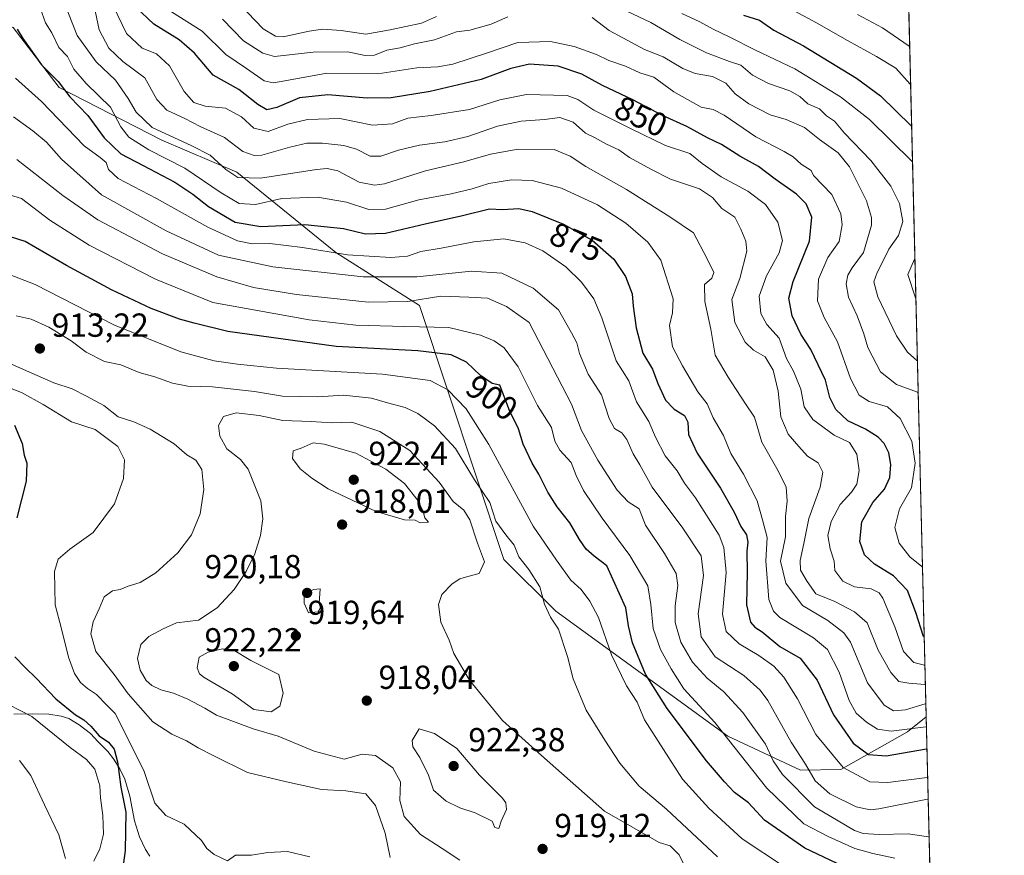
# Model space of a CAD drawing. Units: metres. Extents: x 665384 to 668850, y 4732726 to 4735122.
# Drawn here: x 668555 to 668850, y 4733730 to 4733981 of the extents above; entities that cross this region are included whole.
import ezdxf
from ezdxf.enums import TextEntityAlignment as Align

# ---------------------------------------------------------------- set-up
doc = ezdxf.new("R2010")
doc.units = ezdxf.units.M
doc.header["$MEASUREMENT"] = 0
for name, color, linetype, lineweight in [('Arbolado forestal CxS', 92, 'Continuous', 0), ('Comarca CxS', 21, 'Continuous', 0), ('Comunidad Autónoma CxS', 142, 'Continuous', 0), ('Curva de nivel maestra', 30, 'Continuous', 30), ('Curva de nivel normal', 30, 'Continuous', 0), ('Espacio natural protegido', 121, 'Continuous', 13), ('Espacio natural protegido CxS', 121, 'Continuous', 0), ('Municipio CxS', 4, 'Continuous', 0), ('Provincia CxS', 1, 'Continuous', 0), ('Punto de cota en terreno', 7, 'Continuous', 0), ('Rótulo de curva de nivel directora', 7, 'Continuous', 0), ('Rótulo de punto de cota en terreno', 7, 'Continuous', 0)]:
    doc.layers.add(name, color=color, linetype=linetype, lineweight=lineweight)
doc.styles.add('Style-Arial', font='txt')

# ---------------------------------------------------------------- blocks, each defined once
blk = doc.blocks.new('*U7')
at = {"layer": 'Arbolado forestal CxS', "color": 92, "linetype": 'Continuous', "lineweight": 0}
blk.add_polyline3d([(668819.4175000006, 4734075.1724, 760.8120000000055), (668826.8586999997, 4733771.732899999, 866.0118999999978), (668821.3151000004, 4733767.2667, 868.2770000000019), (668801.2493000004, 4733755.997300001, 879.8147999999929), (668789.1873000005, 4733755.714500001, 886.6621000000014), (668767.3509000001, 4733766.002900001, 894.5075000000071), (668715.6628999999, 4733803.544700001, 908.9615999999952), (668700.0573000005, 4733819.060699999, 912.0032999999967), (668674.7855000002, 4733895.335300001, 890.327900000004), (668649.6419000003, 4733911.263699999, 879.210699999996), (668619.8635, 4733935.3419, 864.2354999999952), (668597.4080999997, 4733944.9803, 866.5801999999967), (668566.5506999996, 4733960.775900001, 875.6138999999966), (668552.7909000004, 4733978.8759, 875.0743999999978), (668531.0142999999, 4733986.624299999, 869.188599999994)], dxfattribs=at)
blk = doc.blocks.new('5PATER')
at = {"layer": 'Punto de cota en terreno', "linetype": 'Continuous', "lineweight": 0}
h = blk.add_hatch(color=51, dxfattribs=at)
edge = h.paths.add_edge_path()
edge.add_ellipse((0, 0), major_axis=(-0.1095731443231308, -0.1110710700762829), ratio=0.9994222409660322, start_angle=0, end_angle=360)

msp = doc.modelspace()

# ---------------------------------------------------------------- linework, layer by layer
at = {"layer": 'Arbolado forestal CxS', "color": 92, "linetype": 'Continuous', "lineweight": 0, "extrusion": (-0.008481357792511747, 0.3458528305617143, 0.9382504389353866), "elevation": 1632328.329177333, "flags": 128}
msp.add_lwpolyline([(-784677.3550499466, -4424756.142076212), (-784677.3550499466, -4424444.666778915)], dxfattribs=at)
at = {"layer": 'Arbolado forestal CxS', "color": 92, "linetype": 'Continuous', "lineweight": 0, "extrusion": (-0.01254314530167655, 0.5114950941766452, 0.8591946450829208), "elevation": 2413655.898595996, "flags": 128}
msp.add_lwpolyline([(-784674.9413404611, -4051478.171575966), (-784674.941340461, -4051342.921984639)], dxfattribs=at)
at = {"layer": 'Arbolado forestal CxS', "color": 92, "linetype": 'Continuous', "lineweight": 0}
for points in [[(668826.8586999997, 4733771.732899999, 866.0118999999978), (668821.3151000004, 4733767.2667, 868.2770000000019), (668801.2493000004, 4733755.997300001, 879.8147999999929), (668789.1873000005, 4733755.714500001, 886.6621000000014), (668767.3509000001, 4733766.002900001, 894.5075000000071), (668715.6628999999, 4733803.544700001, 908.9615999999952), (668700.0573000005, 4733819.060699999, 912.0032999999967), (668674.7855000002, 4733895.335300001, 890.327900000004), (668649.6419000003, 4733911.263699999, 879.210699999996), (668619.8635, 4733935.3419, 864.2354999999952), (668597.4080999997, 4733944.9803, 866.5801999999967), (668566.5506999996, 4733960.775900001, 875.6138999999966), (668552.7909000004, 4733978.8759, 875.0743999999978), (668531.0142999999, 4733986.624299999, 869.188599999994), (668509.9007000001, 4733993.117699999, 860.5142999999954), (668485.1851000005, 4733990.634500001, 853.1576999999961), (668467.2751000002, 4733968.6163, 850.1288999999962), (668452.9373000005, 4733956.845699999, 840.9170000000014), (668426.7594999997, 4733935.269900001, 829.5501999999979), (668409.5425000006, 4733910.726500001, 832.6190999999964), (668405.3783, 4733898.558900001, 835.9616999999998), (668400.7062999997, 4733891.713099999, 835.2565999999933), (668394.8655000003, 4733886.2433, 832.4893000000012)], [(668531.0142999999, 4733986.624299999, 869.188599999994), (668552.7909000004, 4733978.8759, 875.0743999999978), (668566.5506999996, 4733960.775900001, 875.6138999999966), (668597.4080999997, 4733944.9803, 866.5801999999967), (668619.8635, 4733935.3419, 864.2354999999952), (668649.6419000003, 4733911.263699999, 879.210699999996), (668674.7855000002, 4733895.335300001, 890.327900000004), (668700.0573000005, 4733819.060699999, 912.0032999999967), (668715.6628999999, 4733803.544700001, 908.9615999999952), (668767.3509000001, 4733766.002900001, 894.5075000000071), (668789.1873000005, 4733755.714500001, 886.6621000000014), (668801.2493000004, 4733755.997300001, 879.8147999999929), (668821.3151000004, 4733767.2667, 868.2770000000019), (668826.8586999997, 4733771.732899999, 866.0118999999978), (668829.7076000003, 4733655.562000001, 935.2121999999945)]]:
    msp.add_polyline3d(points, dxfattribs=at)
at = {"layer": 'Comarca CxS', "color": 21, "linetype": 'Continuous', "lineweight": 0, "flags": 128}
msp.add_lwpolyline([(668849.0755868028, 4732808.876312815), (665439.2400012519, 4732726.399982663), (665415.6977999993, 4733706.442799999), (665415.3806999995, 4733719.639699999), (665410.4841999991, 4733923.477000001), (665410.0536999993, 4733941.399800001), (665409.9115000013, 4733947.321299999), (665403.6140000006, 4734209.4782), (665383.670001253, 4735039.729982638), (665904.5095000003, 4735052.333799998), (665996.7184548528, 4735054.565137318), (668793.740001278, 4735122.249982641), (668830.9687999998, 4733604.129699999), (668850.334992039, 4732814.415293081)], close=True, dxfattribs=at)
at = {"layer": 'Comunidad Autónoma CxS', "color": 142, "linetype": 'Continuous', "lineweight": 0, "flags": 128}
msp.add_lwpolyline([(668849.0755868028, 4732808.876312815), (665439.2400012519, 4732726.399982663), (665415.6977999993, 4733706.442799999), (665415.3806999995, 4733719.639699999), (665410.4841999991, 4733923.477000001), (665410.0536999993, 4733941.399800001), (665409.9115000013, 4733947.321299999), (665403.6140000006, 4734209.4782), (665383.670001253, 4735039.729982638), (665904.5095000003, 4735052.333799998), (665996.7184548528, 4735054.565137318), (668793.740001278, 4735122.249982641), (668830.9687999998, 4733604.129699999), (668850.334992039, 4732814.415293081)], close=True, dxfattribs=at)
at = {"layer": 'Curva de nivel maestra', "color": 30, "linetype": 'Continuous', "lineweight": 30, "flags": 128}
for points, elevation in [([(668826.2697000002, 4733795.752900001), (668826.1200000001, 4733795.860099999), (668823.7699999996, 4733803.1501), (668821.25, 4733809.720100001), (668817.0999999996, 4733814.1501), (668811.3700000001, 4733817.6501), (668808.4000000004, 4733820.440099999), (668806.9800000006, 4733824.420100001), (668807.5199999996, 4733830.3301), (668810.8700000001, 4733836.110099999), (668814.3700000001, 4733840.140100001), (668816.0099999999, 4733843.670100001), (668816.2599999999, 4733847.5701), (668815.6200000001, 4733851.030099999), (668814.2800000003, 4733853.9001), (668812.4800000006, 4733855.780099999), (668808.6600000003, 4733858.220100001), (668803.3300000001, 4733860.640100001), (668799.7000000002, 4733864.050100001), (668797.9600000001, 4733867.700099999), (668796.6200000001, 4733872.9301), (668792.2599999999, 4733882.140100001), (668789.2300000006, 4733886.700099999), (668786.5999999996, 4733892.2401), (668785.6399999997, 4733897.530099999), (668786.9299999997, 4733902.5601), (668791.7999999998, 4733914.630100001), (668792.5899999999, 4733921.9001), (668790.8799999999, 4733925.840100001), (668787.9100000003, 4733928.7401), (668781.5599999997, 4733933.2501), (668776.5599999997, 4733937.110099999), (668770.9000000004, 4733940.200099999), (668765.4400000004, 4733943.690099999), (668761.2599999999, 4733945.7501), (668754.9900000002, 4733949.0801), (668747.9100000003, 4733952.280099999), (668738.8200000003, 4733957.1501), (668729.7000000002, 4733961.4001), (668723.4400000004, 4733964.850099999), (668716.3399999999, 4733967.2501), (668707.7800000003, 4733967.780099999), (668702.2000000002, 4733966.540100001), (668693.2300000006, 4733963.220100001), (668677.9000000004, 4733959.620100001), (668666.2300000006, 4733957.6801), (668659.0499999998, 4733957.5701), (668647.1799999997, 4733958.640100001), (668638.7199999997, 4733957.6801), (668631.8899999997, 4733954.800100001), (668628.9000000004, 4733954.090100001), (668626.2300000006, 4733955.670100001), (668620.4600000001, 4733960.200099999), (668612.8200000003, 4733964.530099999), (668607.2100000001, 4733971.1601), (668602.54, 4733975.1601), (668595.0199999996, 4733979.800100001), (668589.5199999996, 4733985.090100001)], 850), ([(668772.0199999996, 4733982.550100001), (668776.8099999997, 4733981.0601), (668781.1200000001, 4733978.0001), (668790.0499999998, 4733973.360099999), (668805.9800000006, 4733963.6601), (668813.1399999997, 4733958.290100001), (668822.3700000001, 4733949.270099999), (668822.5092000002, 4733949.098400001)], 825.0000000000001), ([(668553.9000000004, 4733978.3201), (668555.6399999997, 4733975.5801), (668561.2599999999, 4733967.600099999), (668566.2400000002, 4733962.620100001), (668569.7599999999, 4733958.040100001), (668575.1299999999, 4733952.4101), (668580.0599999997, 4733945.720100001), (668585.0599999997, 4733940.880100001), (668591.7599999999, 4733937.4301), (668601.29, 4733932.360099999), (668606.7300000006, 4733928.790100001), (668611.3700000001, 4733925.110099999), (668619.4199999999, 4733920.390100001), (668627.0599999997, 4733919.020099999), (668640.3499999996, 4733919.700099999), (668651.9100000003, 4733918.470100001), (668658.5700000003, 4733916.9101), (668664.5599999997, 4733917.0801), (668676.4000000004, 4733919.880100001), (668687.6500000004, 4733922.350099999), (668695.7599999999, 4733924.420100001), (668699.6399999997, 4733924.170100001), (668704.5300000003, 4733924.460100001), (668708.5700000003, 4733923.620100001), (668717.9500000002, 4733919.800100001), (668726.6299999999, 4733915.0101), (668733.0700000003, 4733909.2401), (668736.6299999999, 4733904.0101), (668738.5599999997, 4733898.880100001), (668738.8799999999, 4733895.1801), (668739.7699999996, 4733888.630100001), (668741.8200000003, 4733880.9801), (668744.7199999997, 4733876.200099999), (668746.2800000003, 4733871.870100001), (668748.6399999997, 4733866.870100001), (668751.2199999997, 4733864.220100001), (668754.3200000003, 4733862.3101), (668755.3099999997, 4733860.280099999), (668755.54, 4733856.550100001), (668758.1399999997, 4733850.960100001), (668765.0999999996, 4733840.440099999), (668769.2699999996, 4733833.2401), (668771.2599999999, 4733828.9001), (668772.9199999999, 4733826.460100001), (668773.3700000001, 4733824.2401), (668773.0499999998, 4733821.5001), (668773.1500000004, 4733815.190099999), (668772.9600000001, 4733805.4301), (668774.1399999997, 4733800.170100001), (668775.3899999997, 4733798.700099999), (668777.6600000003, 4733797.3201), (668782.9699999997, 4733792.9301), (668789.0800000001, 4733789.440099999), (668794.1799999997, 4733782.7501), (668799.04, 4733772.360099999), (668805, 4733763.8301), (668809.5899999999, 4733760.460100001), (668814.8799999999, 4733760.0601), (668826.9400000004, 4733762.1501), (668827.0948000001, 4733762.1041)], 875), ([(668803.9699999997, 4733725.9301), (668790.4699999997, 4733732.290100001), (668778.2999999998, 4733740.780099999), (668773.4900000002, 4733745.920100001), (668769.3399999999, 4733749.0601), (668766.3600000005, 4733752.2501), (668760.9000000004, 4733758.600099999), (668749.0599999997, 4733774.280099999), (668742.6200000001, 4733784.590100001), (668738.7400000002, 4733794.040100001), (668737.4500000002, 4733799.0801), (668736.6799999997, 4733804.4901), (668730.9800000006, 4733817.170100001), (668727.1799999997, 4733820.0801), (668724.8200000003, 4733822.1801), (668722.7599999999, 4733825.090100001), (668719.8700000001, 4733830.0701), (668716.0899999999, 4733834.850099999), (668713.2599999999, 4733839.2301), (668710.5700000003, 4733844.690099999), (668708.5300000003, 4733848.020099999), (668705.8600000005, 4733853.6801), (668704.5099999999, 4733858.280099999), (668701.75, 4733863.8301), (668698.9000000004, 4733871.370100001), (668696.5499999998, 4733871.9001), (668693.0800000001, 4733874.3201), (668688.9000000004, 4733878.340100001), (668684.2300000006, 4733880.5001), (668674.2000000002, 4733881.7601), (668649.75, 4733883.0101), (668617.2199999997, 4733887.4901), (668607.0800000001, 4733890.040100001), (668602.6399999997, 4733891.270099999), (668594.1299999999, 4733894.4301), (668582.2800000003, 4733900.0701), (668568.7800000003, 4733907.360099999), (668556.3300000001, 4733914.590100001), (668550.0700000003, 4733916.610099999)], 900), ([(668553.1799999997, 4733859.390100001), (668555.4699999997, 4733853.9101), (668556.0800000001, 4733850.4101), (668556.8899999997, 4733847.9801), (668556.6200000001, 4733842.5601), (668553.8700000001, 4733831.530099999)], 900), ([(668553.25, 4733789.840100001), (668556.3099999997, 4733786.5601), (668559.6900000004, 4733783.390100001), (668565.5199999996, 4733777.140100001), (668571.4199999999, 4733772.370100001), (668573.9600000001, 4733770.920100001), (668576.0300000003, 4733768.9901), (668578.54, 4733766.040100001), (668581.3899999997, 4733764.120100001), (668583.0800000001, 4733762.0601), (668584.04, 4733758.300100001), (668585.0300000003, 4733750.6601), (668586.5800000001, 4733743.170100001), (668586.3399999999, 4733731.640100001), (668584.6699999999, 4733718.9801)], 900)]:
    msp.add_lwpolyline(points, dxfattribs=dict(at, elevation=elevation))
at = {"layer": 'Curva de nivel normal', "color": 30, "linetype": 'Continuous', "lineweight": 0, "flags": 128}
for points, elevation in [([(668566.9600000001, 4733989.2401), (668571.9100000003, 4733976.420100001), (668577.6200000001, 4733968.5101), (668583.4600000001, 4733962.9901), (668587.2800000003, 4733957.5001), (668589.6900000004, 4733953.380100001), (668594.5099999999, 4733948.850099999), (668606.4000000004, 4733943.2501), (668611.8799999999, 4733940.520099999), (668616.6100000005, 4733936.200099999), (668620.2000000002, 4733933.7401), (668627, 4733933.630100001), (668643.8399999999, 4733936.140100001), (668647.04, 4733936.4901), (668650.2000000002, 4733935.7601), (668656.6100000005, 4733932.4101), (668661.2800000003, 4733931.4901), (668664.2300000006, 4733931.9001), (668676.5700000003, 4733935.8101), (668688.0199999996, 4733938.520099999), (668696.0300000003, 4733940.790100001), (668704.3300000001, 4733942.3201), (668715.1600000003, 4733942.1801), (668719.9800000006, 4733940.2401), (668724.6900000004, 4733937.120100001), (668736.9400000004, 4733930.220100001), (668749.9199999999, 4733921.970100001), (668756.9900000002, 4733917.200099999), (668761.1100000005, 4733909.390100001), (668763.1399999997, 4733905.2401), (668762.4900000002, 4733903.520099999), (668760.2699999996, 4733901.600099999), (668760.3799999999, 4733896.550100001), (668762.2599999999, 4733888.2301), (668763.4699999997, 4733880.440099999), (668767.4299999997, 4733873.8301), (668772.4000000004, 4733866.090100001), (668775.3300000001, 4733861.7601), (668777.5199999996, 4733854.2601), (668782.0499999998, 4733846.390100001), (668784.8600000005, 4733840.8301), (668785.1100000005, 4733836.5101), (668784.6399999997, 4733831.9301), (668784.6799999997, 4733825.870100001), (668783.1600000003, 4733818.530099999), (668784.7400000002, 4733811.920100001), (668789.79, 4733805.210100001), (668797.3700000001, 4733800.6801), (668802.1299999999, 4733797.050100001), (668804.1799999997, 4733794.1601), (668809.2999999998, 4733781.9801), (668814.2599999999, 4733775.2401), (668817.0599999997, 4733773.590100001), (668820.6600000003, 4733773.850099999), (668826.6100000005, 4733775.720100001), (668826.7615, 4733775.6953)], 865), ([(668826.4784000004, 4733787.241900001), (668826.3300000001, 4733787.290100001), (668823.2100000001, 4733788.120100001), (668820.0899999999, 4733791.4001), (668817.5, 4733798.790100001), (668813.8899999997, 4733807.4001), (668812.7699999996, 4733808.9801), (668810.3499999996, 4733810.200099999), (668805.4000000004, 4733810.790100001), (668801.8899999997, 4733812.5601), (668799.4000000004, 4733815.7401), (668799.2000000002, 4733818.5001), (668798.04, 4733822.200099999), (668797.3799999999, 4733826.200099999), (668798.3099999997, 4733830.4801), (668801.0700000003, 4733835.5601), (668804.4199999999, 4733839.2501), (668806.0300000003, 4733841.700099999), (668806.7699999996, 4733845.720100001), (668806.0099999999, 4733850.6801), (668803.8300000001, 4733854.200099999), (668799.2000000002, 4733856.4101), (668792.8399999999, 4733861.100099999), (668790.2300000006, 4733864.9001), (668789.2100000001, 4733870.200099999), (668787, 4733875.590100001), (668784.9600000001, 4733879.4301), (668782.7800000003, 4733885.520099999), (668779.04, 4733889.610099999), (668777.2000000002, 4733892.960100001), (668776.75, 4733898.170100001), (668778.9199999999, 4733904.2301), (668782.7599999999, 4733911.120100001), (668783.7699999996, 4733914.9101), (668782.3799999999, 4733920.3201), (668778.6200000001, 4733925.640100001), (668773.3499999996, 4733929.6601), (668765.3600000005, 4733933.970100001), (668759.6100000005, 4733938.0101), (668755.9199999999, 4733940.9901), (668748.5700000003, 4733943.350099999), (668738.3099999997, 4733948.4001), (668727.0800000001, 4733954.0601), (668722.25, 4733957.210100001), (668719.0800000001, 4733958.4001), (668706.9000000004, 4733958.7301), (668698.8600000005, 4733957.0801), (668689.7599999999, 4733954.220100001), (668678.2000000002, 4733952.370100001), (668671.2300000006, 4733951.610099999), (668666.6600000003, 4733949.950099999), (668660.5899999999, 4733949.4801), (668650.8600000005, 4733951.4801), (668641.0700000003, 4733951.2501), (668635.1699999999, 4733949.800100001), (668629.3499999996, 4733947.590100001), (668625.0099999999, 4733948.6501), (668621.25, 4733952.030099999), (668616.4500000002, 4733954.640100001), (668610.4199999999, 4733955.220100001), (668606.9400000004, 4733956.3201), (668604.0700000003, 4733959.610099999), (668599.6699999999, 4733967.350099999), (668595.7400000002, 4733970.920100001), (668591.4400000004, 4733972.640100001), (668586.7300000006, 4733977.030099999), (668582.8499999996, 4733985.1501)], 855), ([(668620.79, 4733985.7401), (668627.7800000003, 4733978.4801), (668631.54, 4733976.210100001), (668633.7599999999, 4733976.050100001), (668641.5700000003, 4733977.7401), (668645.5700000003, 4733978.300100001), (668651.2599999999, 4733977.9001), (668658.5899999999, 4733976.840100001), (668665.9800000006, 4733978.1801), (668675.3099999997, 4733980.1501), (668679.8600000005, 4733982.1801)], 835), ([(668731.6799999997, 4733986.280099999), (668744.2400000002, 4733980.340100001), (668752.9000000004, 4733975.2601), (668760.8899999997, 4733971.220100001), (668767.8700000001, 4733968.640100001), (668771.1799999997, 4733967.520099999), (668774.7199999997, 4733964.520099999), (668779.5099999999, 4733962.0601), (668785.9100000003, 4733959.800100001), (668788.9600000001, 4733958.0801), (668791.3099999997, 4733955.960100001), (668794.8200000003, 4733954.370100001), (668796.9900000002, 4733952.290100001), (668799.3600000005, 4733950.6601), (668802.3499999996, 4733947.0601), (668810.2199999997, 4733938.9001), (668816.2300000006, 4733931.200099999), (668818.8300000001, 4733925.960100001), (668819.8799999999, 4733920.5701), (668818.54, 4733916.3201), (668815.6799999997, 4733912.2301), (668813.7800000003, 4733908.380100001), (668812.1200000001, 4733905.270099999), (668811.1799999997, 4733902.4901), (668812.3600000005, 4733897.9801), (668817.9699999997, 4733886.1801), (668821.2599999999, 4733881.300100001), (668824.0899999999, 4733878.8201), (668824.2353999997, 4733878.705)], 835), ([(668822.2006000001, 4733961.6812), (668822.0599999997, 4733961.8301), (668817.7199999997, 4733966.6601), (668811.9400000004, 4733970.140100001), (668803.29, 4733974.920100001), (668793.9199999999, 4733980.220100001), (668785.9400000004, 4733984.5701)], 820), ([(668826.9310999997, 4733768.7807), (668826.7800000003, 4733768.800100001), (668816.3799999999, 4733767.470100001), (668812.2599999999, 4733768.0701), (668808.9400000004, 4733770.190099999), (668805.8899999997, 4733772.860099999), (668803.7199999997, 4733776.630100001), (668800.7300000006, 4733785.2301), (668797.2800000003, 4733791.960100001), (668793.0899999999, 4733795.5101), (668782.9800000006, 4733801.630100001), (668781.0099999999, 4733803.530099999), (668779.6600000003, 4733806.970100001), (668778.75, 4733818.600099999), (668779.1299999999, 4733825.640100001), (668777.7800000003, 4733830.920100001), (668776.1600000003, 4733836.6801), (668772.0199999996, 4733844.640100001), (668768.2000000002, 4733850.920100001), (668765.9800000006, 4733856.270099999), (668762.9600000001, 4733861.590100001), (668761.1399999997, 4733865.780099999), (668758.2999999998, 4733869.440099999), (668753.75, 4733877.1801), (668750.6799999997, 4733882.870100001), (668749.7999999998, 4733889.3201), (668750.7400000002, 4733893.120100001), (668750.8799999999, 4733897.300100001), (668747.1600000003, 4733908.960100001), (668743.3200000003, 4733914.3201), (668736.7100000001, 4733920.0801), (668728.2300000006, 4733925.5601), (668717.4100000003, 4733930.610099999), (668708.6200000001, 4733932.9301), (668702.4000000004, 4733933.0701), (668695.5300000003, 4733932.030099999), (668690.5599999997, 4733930.4101), (668684.2300000006, 4733928.840100001), (668674.5700000003, 4733927.090100001), (668664.4900000002, 4733924.2301), (668659.5800000001, 4733924.170100001), (668652.7999999998, 4733926.390100001), (668644.1399999997, 4733927.840100001), (668633.4000000004, 4733927.520099999), (668625.4600000001, 4733925.6801), (668620.5599999997, 4733926.0001), (668615.1799999997, 4733929.140100001), (668604.2400000002, 4733936.610099999), (668593.4500000002, 4733942.0601), (668587.4699999997, 4733945.890100001), (668585.0800000001, 4733949.050100001), (668581.9900000002, 4733954.940099999), (668574.7100000001, 4733962.040100001), (668570.9100000003, 4733966.370100001), (668569.0499999998, 4733970.140100001), (668566.4900000002, 4733972.850099999), (668564.3799999999, 4733977.220100001), (668562.4699999997, 4733980.2401), (668560.9600000001, 4733984.4101)], 870), ([(668826.6205000002, 4733781.4474), (668826.4699999997, 4733781.470100001), (668821.6200000001, 4733781.9001), (668818.6200000001, 4733782.360099999), (668816.2300000006, 4733785.0701), (668812.5099999999, 4733791.8201), (668809.1600000003, 4733799.970100001), (668805.3499999996, 4733803.3301), (668799.4100000003, 4733806.390100001), (668793.7699999996, 4733808.7401), (668791.1500000004, 4733812.460100001), (668789.1900000004, 4733815.860099999), (668789.0199999996, 4733818.7501), (668790.1600000003, 4733823.890100001), (668791.6299999999, 4733831.370100001), (668795.0800000001, 4733840.780099999), (668795.8099999997, 4733845.280099999), (668794.4600000001, 4733848.030099999), (668791.2400000002, 4733850.050100001), (668788.5999999996, 4733852.9301), (668785.4000000004, 4733856.6601), (668783.2300000006, 4733861.940099999), (668782.4199999999, 4733869.5801), (668780.9299999997, 4733875.940099999), (668778.5300000003, 4733879.950099999), (668775.0300000003, 4733881.9101), (668772.5199999996, 4733884.3201), (668769.4199999999, 4733890.2601), (668768.5700000003, 4733897.100099999), (668770.9400000004, 4733903.460100001), (668773.04, 4733911.6801), (668772.7699999996, 4733914.670100001), (668771.2199999997, 4733918.3101), (668769.4699999997, 4733921.890100001), (668765.4900000002, 4733924.5001), (668762.7100000001, 4733927.7501), (668758.8600000005, 4733930.360099999), (668750.1500000004, 4733933.2401), (668744.2199999997, 4733936.2501), (668737.8300000001, 4733939.7601), (668734.5499999998, 4733942.0601), (668730.9000000004, 4733943.7601), (668727.25, 4733945.780099999), (668724.5700000003, 4733947.0601), (668720.9000000004, 4733950.4301), (668716.9000000004, 4733951.800100001), (668712.2300000006, 4733951.1601), (668705.2300000006, 4733950.710100001), (668698.1500000004, 4733949.2501), (668689.2300000006, 4733946.140100001), (668682.3799999999, 4733944.460100001), (668674.7699999996, 4733943.5001), (668668.4199999999, 4733942.030099999), (668663.1399999997, 4733940.1801), (668659.9299999997, 4733940.220100001), (668655.8099999997, 4733942.300100001), (668651.9800000006, 4733943.440099999), (668645.5700000003, 4733944.0601), (668640.9000000004, 4733944.0601), (668635.8200000003, 4733942.9301), (668627.3799999999, 4733940.540100001), (668625.1299999999, 4733940.4101), (668621.6600000003, 4733941.630100001), (668616.1699999999, 4733945.8301), (668608.9299999997, 4733949.090100001), (668604.2699999996, 4733951.470100001), (668598.8700000001, 4733954.050100001), (668595.9199999999, 4733957.220100001), (668592.2300000006, 4733963.770099999), (668585.6900000004, 4733968.6801), (668581.4400000004, 4733972.640100001), (668578.5599999997, 4733978.190099999), (668577.3499999996, 4733983.8101)], 860), ([(668825.7550999997, 4733816.734300001), (668825.5999999996, 4733816.940099999), (668821.9199999999, 4733819.880100001), (668818.7699999996, 4733823.940099999), (668817.5, 4733828.690099999), (668818.8499999996, 4733834.2401), (668822.4500000002, 4733840.5601), (668823.6100000005, 4733847.970100001), (668822.5499999998, 4733854.5801), (668819.0999999996, 4733861.360099999), (668815.25, 4733864.9301), (668809.7300000006, 4733866.5001), (668806.7999999998, 4733868.380100001), (668804.1100000005, 4733873.4001), (668800.2300000006, 4733884.390100001), (668796.2599999999, 4733891.770099999), (668794.29, 4733896.720100001), (668794.5199999996, 4733903.2601), (668797.3899999997, 4733909.720100001), (668800.7599999999, 4733914.530099999), (668801.6900000004, 4733919.530099999), (668801.2400000002, 4733922.920100001), (668798.54, 4733928.6601), (668793.0599999997, 4733934.360099999), (668792.3300000001, 4733935.9001), (668789.3799999999, 4733937.840100001), (668786.9800000006, 4733939.950099999), (668784.2599999999, 4733941.5601), (668775.7300000006, 4733946.030099999), (668766.2199999997, 4733952.520099999), (668762.9400000004, 4733954.2301), (668759.3300000001, 4733954.960100001), (668751.0700000003, 4733959.470100001), (668745.1200000001, 4733963.950099999), (668740.9000000004, 4733965.1801), (668736.5700000003, 4733967.190099999), (668731.5700000003, 4733968.9801), (668727.9000000004, 4733970.720100001), (668721.2300000006, 4733973.120100001), (668714.04, 4733974.6801), (668704.29, 4733974.380100001), (668695.1200000001, 4733971.2401), (668684.75, 4733967.8201), (668680.2300000006, 4733967.0001), (668673.9000000004, 4733966.7501), (668662.2300000006, 4733964.880100001), (668646.9000000004, 4733965.1601), (668633.2100000001, 4733962.630100001), (668630.8499999996, 4733962.1801), (668628.1399999997, 4733962.8101), (668622.8099999997, 4733966.5001), (668616.5700000003, 4733970.700099999), (668609.5199999996, 4733977.7601), (668600.2800000003, 4733983.520099999)], 845), ([(668615.5599999997, 4733981.350099999), (668621.9000000004, 4733974.870100001), (668627.7000000002, 4733971.130100001), (668631.2300000006, 4733970.1801), (668642.8200000003, 4733971.390100001), (668653.2400000002, 4733971.5101), (668658.4800000006, 4733970.420100001), (668661.2300000006, 4733970.5001), (668664.9000000004, 4733972.0001), (668668.9000000004, 4733972.7601), (668673.2300000006, 4733973.970100001), (668679.2300000006, 4733975.090100001), (668685.9000000004, 4733977.5001), (668689.9000000004, 4733978.0101), (668696.2300000006, 4733979.800100001), (668701.2300000006, 4733982.0701)], 840), ([(668726.5999999996, 4733981.890100001), (668731.7400000002, 4733977.9801), (668735.7599999999, 4733975.700099999), (668742.3200000003, 4733972.2601), (668747.8600000005, 4733970.0601), (668753.79, 4733966.540100001), (668757.5499999998, 4733965.040100001), (668762.7000000002, 4733964.1601), (668766.6799999997, 4733962.140100001), (668769.5599999997, 4733958.890100001), (668773.6100000005, 4733955.880100001), (668780.0199999996, 4733952.640100001), (668784.8399999999, 4733951.2501), (668790.3399999999, 4733948.7601), (668794.8200000003, 4733945.2301), (668800.4500000002, 4733941.220100001), (668803.8200000003, 4733937.020099999), (668808.9600000001, 4733926.7501), (668810.4800000006, 4733921.8101), (668810.4400000004, 4733919.5101), (668808.0599999997, 4733911.2301), (668804.6200000001, 4733906.600099999), (668803.3200000003, 4733904.440099999), (668802.8499999996, 4733901.800100001), (668803.54, 4733897.8301), (668806.1399999997, 4733892.200099999), (668808.1600000003, 4733886.8201), (668809.3399999999, 4733882.720100001), (668813.1399999997, 4733875.440099999), (668817.9600000001, 4733871.610099999), (668824.3200000003, 4733869.2601), (668824.4740000004, 4733868.977399999)], 840), ([(668822.7731999997, 4733938.332599999), (668822.6299999999, 4733938.590100001), (668809.8499999996, 4733951.220100001), (668801.1799999997, 4733958.050100001), (668787.4600000001, 4733966.4001), (668775.6100000005, 4733972.0701), (668767.7699999996, 4733976.0801), (668762.9000000004, 4733978.340100001), (668758.8799999999, 4733980.5701), (668753.5499999998, 4733983.0601)], 830), ([(668821.9199999999, 4733973.123199999), (668821.7800000003, 4733973.2501), (668813.75, 4733978.770099999), (668806.2999999998, 4733982.700099999)], 815), ([(668827.3054000001, 4733753.521199999), (668827.1500000004, 4733753.5701), (668815.4100000003, 4733752.0801), (668809.9800000006, 4733752.2401), (668801.9600000001, 4733756.5101), (668793.7300000006, 4733766.4801), (668788.29, 4733777.220100001), (668784.1299999999, 4733783.640100001), (668781.1200000001, 4733786.950099999), (668776.5999999996, 4733790.2401), (668770.7599999999, 4733793.7301), (668766.79, 4733797.420100001), (668765.7300000006, 4733802.620100001), (668766.7999999998, 4733815.130100001), (668766.1299999999, 4733822.600099999), (668764.7400000002, 4733826.300100001), (668757.6399999997, 4733837.600099999), (668754.3399999999, 4733841.970100001), (668752.0599999997, 4733845.690099999), (668748.5499999998, 4733850.130100001), (668745.5999999996, 4733855.790100001), (668743.5899999999, 4733860.530099999), (668739.8799999999, 4733866.4101), (668737.6100000005, 4733872.690099999), (668733.7599999999, 4733878.7301), (668729.4600000001, 4733891.600099999), (668727.0499999998, 4733897.350099999), (668723.4000000004, 4733902.360099999), (668718.6600000003, 4733906.960100001), (668711.75, 4733911.720100001), (668706.5199999996, 4733914.200099999), (668700.0300000003, 4733915.340100001), (668691.0999999996, 4733914.5001), (668681.2699999996, 4733912.5601), (668675.1399999997, 4733911.5701), (668671.1299999999, 4733910.1801), (668666.1399999997, 4733909.7401), (668653.1299999999, 4733910.600099999), (668639.5700000003, 4733912.770099999), (668629.8099999997, 4733913.960100001), (668624.54, 4733913.880100001), (668620.1399999997, 4733914.800100001), (668611.2300000006, 4733918.9101), (668595.8200000003, 4733927.450099999), (668584.2999999998, 4733933.520099999), (668581.3399999999, 4733936.210100001), (668580.6200000001, 4733938.2601), (668578.8399999999, 4733939.790100001), (668574.0499999998, 4733943.270099999), (668561.25, 4733956.600099999), (668553.4000000004, 4733963.600099999)], 880), ([(668827.4663000006, 4733746.956599999), (668827.3099999997, 4733747.040100001), (668812.7000000002, 4733744.110099999), (668810.0199999996, 4733743.800100001), (668805.8200000003, 4733744.7501), (668797.9500000002, 4733748.630100001), (668793.54, 4733752.5601), (668790.6500000004, 4733757.540100001), (668786.3099999997, 4733764.200099999), (668779.3300000001, 4733776.6501), (668777.04, 4733779.8101), (668772.1600000003, 4733784.190099999), (668763.54, 4733789.8201), (668759.2800000003, 4733795.7601), (668758.4000000004, 4733802.710100001), (668760.0199999996, 4733814.190099999), (668759.2699999996, 4733820.140100001), (668753.7800000003, 4733828.4801), (668744.6500000004, 4733840.800100001), (668740.8799999999, 4733847.520099999), (668738.8499999996, 4733850.7601), (668737.0300000003, 4733855.100099999), (668735.5, 4733857.0701), (668733.2599999999, 4733858.420100001), (668731.6699999999, 4733861.380100001), (668729.3899999997, 4733868.540100001), (668725.4299999997, 4733874.7301), (668722.7999999998, 4733880.880100001), (668722.0199999996, 4733884.090100001), (668720.4000000004, 4733887.1501), (668716.4400000004, 4733894.0701), (668708.9199999999, 4733900.550100001), (668699.4199999999, 4733905.040100001), (668690.4000000004, 4733905.6601), (668673.9900000002, 4733903.950099999), (668657.8499999996, 4733903.9801), (668630.75, 4733906.970100001), (668614.3799999999, 4733910.470100001), (668598.7100000001, 4733917.780099999), (668579.2699999996, 4733928.5601), (668567.29, 4733939.2501), (668562.7800000003, 4733944.360099999), (668558.6399999997, 4733947.800100001), (668552.8700000001, 4733952.020099999)], 885), ([(668827.7443000004, 4733735.620800001), (668827.5899999999, 4733735.6801), (668821.4500000002, 4733736.630100001), (668812.7199999997, 4733736.470100001), (668807.9100000003, 4733736.7301), (668805.3399999999, 4733737.6601), (668793.3099999997, 4733744.7401), (668783.7199999997, 4733754.4901), (668780.9600000001, 4733758.530099999), (668778.6799999997, 4733763.530099999), (668771.8499999996, 4733773.090100001), (668766.1699999999, 4733779.2501), (668761.0700000003, 4733783.380100001), (668756.7000000002, 4733788.170100001), (668753.2199999997, 4733794.200099999), (668751.4900000002, 4733800.130100001), (668751.4600000001, 4733805.130100001), (668752.3600000005, 4733811.2501), (668751.7800000003, 4733814.870100001), (668748.3200000003, 4733820.870100001), (668742.6299999999, 4733829.300100001), (668740.6900000004, 4733834.2601), (668737.3700000001, 4733836.360099999), (668734.0899999999, 4733839.8201), (668728.2800000003, 4733848.890100001), (668723.3799999999, 4733857.8301), (668720.3399999999, 4733865.710100001), (668707.6299999999, 4733890.200099999), (668700.9000000004, 4733894.9901), (668695.1200000001, 4733897.540100001), (668689.54, 4733897.790100001), (668681.1699999999, 4733898.140100001), (668671.2599999999, 4733896.5701), (668659.29, 4733896.370100001), (668637.8300000001, 4733898.6601), (668624.9000000004, 4733900.7601), (668613.9000000004, 4733903.920100001), (668597.6200000001, 4733910.880100001), (668578.2000000002, 4733921.100099999), (668567.6200000001, 4733928.420100001), (668553.8899999997, 4733939.2301)], 890), ([(668817.4600000001, 4733729.360099999), (668810.8200000003, 4733730.690099999), (668805.4800000006, 4733732.170100001), (668797.4600000001, 4733735.870100001), (668790.1299999999, 4733739.5801), (668778.9900000002, 4733750.3301), (668763.4299999997, 4733770.0701), (668754.1299999999, 4733780.1601), (668750.3499999996, 4733786.200099999), (668747.1200000001, 4733791.9801), (668744.8799999999, 4733798.280099999), (668744.1600000003, 4733805.4801), (668743.3099999997, 4733811.140100001), (668737.8799999999, 4733820.270099999), (668729.5700000003, 4733831.4901), (668723.9400000004, 4733839.780099999), (668721.79, 4733844.2601), (668720.2599999999, 4733848.200099999), (668716.8399999999, 4733851.870100001), (668715.3799999999, 4733854.5801), (668714.4000000004, 4733858.6501), (668710.2199999997, 4733865.300100001), (668704.3700000001, 4733876.940099999), (668700.1500000004, 4733882.610099999), (668697.1200000001, 4733884.6801), (668693.0599999997, 4733886.450099999), (668683.5700000003, 4733888.770099999), (668670.3799999999, 4733889.0001), (668655.6500000004, 4733889.380100001), (668641.6200000001, 4733890.9801), (668612.7300000006, 4733896.200099999), (668595.4400000004, 4733903.200099999), (668575.5199999996, 4733913.460100001), (668563.7199999997, 4733921.0001), (668555.2000000002, 4733927.470100001), (668547.5899999999, 4733929.780099999)], 895), ([(668823.7811000004, 4733897.2302), (668823.6299999999, 4733897.630100001), (668821.3200000003, 4733904.630100001), (668823.3499999996, 4733909.220100001), (668823.4824000001, 4733909.413100001)], 830), ([(668784.3099999997, 4733726.690099999), (668771.5999999996, 4733735.1501), (668761.5800000001, 4733744.3301), (668753.7599999999, 4733753.0601), (668742.2599999999, 4733770.870100001), (668740.0599999997, 4733776.200099999), (668736.9000000004, 4733781.100099999), (668732.4299999997, 4733790.350099999), (668728.5300000003, 4733801.6601), (668725.8399999999, 4733806.5001), (668723.2699999996, 4733810.0701), (668720.1799999997, 4733812.8101), (668715.8600000005, 4733818.8201), (668708.8600000005, 4733829.0801), (668695.5899999999, 4733853.540100001), (668688.7800000003, 4733864.290100001), (668683.2699999996, 4733869.9801), (668677.9900000002, 4733872.790100001), (668663.6399999997, 4733874.710100001), (668631.8399999999, 4733876.470100001), (668620.0999999996, 4733877.7301), (668613.0599999997, 4733878.690099999), (668603.0999999996, 4733881.4001), (668583.1399999997, 4733889.440099999), (668559.3899999997, 4733901.6801), (668551.3799999999, 4733904.710100001)], 905), ([(668553.6100000005, 4733892.2301), (668558.0999999996, 4733891.2501), (668563.4699999997, 4733888.860099999), (668570.2000000002, 4733884.6801), (668574.6500000004, 4733881.270099999), (668580.1799999997, 4733878.470100001), (668585.1100000005, 4733877.5001), (668590.5700000003, 4733875.2401), (668595.3099999997, 4733873.950099999), (668600.5899999999, 4733872.0001), (668605.2300000006, 4733871.100099999), (668612.5700000003, 4733870.870100001), (668625.1699999999, 4733869.5101), (668633.6500000004, 4733868.090100001), (668644.1699999999, 4733867.9001), (668651.9000000004, 4733868.350099999), (668660.3200000003, 4733867.530099999), (668665.1699999999, 4733866.130100001), (668670.4000000004, 4733864.7301), (668674.2300000006, 4733862.890100001), (668679.2000000002, 4733859.200099999), (668685.5199999996, 4733852.340100001), (668691.29, 4733843.0001), (668695.8899999997, 4733836.200099999), (668697.6799999997, 4733830.530099999), (668700.6399999997, 4733826.4101), (668703.1600000003, 4733823.3301), (668704.5700000003, 4733819.870100001), (668707.5700000003, 4733816.0101), (668710.8700000001, 4733810.780099999), (668712.3200000003, 4733805.620100001), (668714.0999999996, 4733801.7301), (668716.4299999997, 4733798.0701), (668719.1600000003, 4733789.880100001), (668720.9100000003, 4733783.210100001), (668724.7400000002, 4733773.790100001), (668730.4199999999, 4733764.800100001), (668734.9000000004, 4733757.880100001), (668740.7199999997, 4733750.920100001), (668748.8700000001, 4733744.0801), (668764.2199999997, 4733729.7401)], 910), ([(668665.9400000004, 4733729.520099999), (668664.4199999999, 4733736.860099999), (668661.5499999998, 4733745.1801), (668658.6699999999, 4733748.640100001), (668652.6100000005, 4733749.5701), (668645.2999999998, 4733749.9801), (668634.7800000003, 4733752.2601), (668623.0700000003, 4733755.0801), (668612.9800000006, 4733760.040100001), (668608.3099999997, 4733762.420100001), (668604.7999999998, 4733764.5701), (668600.4000000004, 4733766.600099999), (668594.6900000004, 4733770.300100001), (668587.2599999999, 4733778.640100001), (668583.0899999999, 4733784.470100001), (668577.5899999999, 4733791.420100001), (668576.0199999996, 4733796.700099999), (668576.79, 4733800.340100001), (668578.5700000003, 4733804.200099999), (668580.0499999998, 4733807.8301), (668582.54, 4733809.640100001), (668584.8600000005, 4733810.0601), (668587.2300000006, 4733811.020099999), (668590.9000000004, 4733812.120100001), (668595.5700000003, 4733814.9901), (668602.1399999997, 4733821.0101), (668606.25, 4733826.460100001), (668608.9199999999, 4733832.7501), (668609.9699999997, 4733840.030099999), (668609.3600000005, 4733846.100099999), (668607.54, 4733848.840100001), (668604.8399999999, 4733850.470100001), (668601.0499999998, 4733853.790100001), (668593.8300000001, 4733858.220100001), (668588.9600000001, 4733860.370100001), (668584.2400000002, 4733861.870100001), (668579.9199999999, 4733865.300100001), (668574.7599999999, 4733868.140100001), (668570.4800000006, 4733870.280099999), (668564.9100000003, 4733872.100099999), (668549.9400000004, 4733878.670100001)], 910), ([(668546.3099999997, 4733872.600099999), (668555.2199999997, 4733869.1801), (668561.7800000003, 4733865.550100001), (668570.25, 4733860.340100001), (668577.3399999999, 4733858.120100001), (668584.2000000002, 4733852.960100001), (668586.1500000004, 4733849.020099999), (668585.8700000001, 4733843.340100001), (668583.1299999999, 4733835.7601), (668576.7400000002, 4733827.140100001), (668569.75, 4733822.130100001), (668566.25, 4733819.1501), (668565.1200000001, 4733815.4101), (668565.3700000001, 4733805.380100001), (668567.25, 4733798.220100001), (668569.3600000005, 4733789.6501), (668571.2000000002, 4733784.770099999), (668572.9699999997, 4733782.050100001), (668575.0899999999, 4733780.290100001), (668577.7999999998, 4733778.530099999), (668580.8300000001, 4733775.270099999), (668583.3399999999, 4733772.7601), (668585.8799999999, 4733767.840100001), (668592.0999999996, 4733755.4001), (668595.2999999998, 4733745.790100001), (668598.5599999997, 4733742.1501), (668604.0499999998, 4733739.4901), (668609.2999999998, 4733734.6601), (668610.9000000004, 4733732.200099999), (668613.0599999997, 4733730.370100001), (668617.0899999999, 4733728.5001), (668619.5, 4733730.2401), (668624.2800000003, 4733730.220100001), (668629.1600000003, 4733731.040100001), (668635.1500000004, 4733731.280099999), (668641.7999999998, 4733729.690099999)], 905), ([(668754.9400000004, 4733725.860099999), (668752.75, 4733730.3301), (668749.9600000001, 4733733.0601), (668746.6799999997, 4733733.9901), (668730.2999999998, 4733743.440099999), (668711.3399999999, 4733760.110099999), (668699.6699999999, 4733770.640100001), (668689.7999999998, 4733782.770099999), (668685.0599999997, 4733790.800100001), (668683.6600000003, 4733794.780099999), (668681.1799999997, 4733800.200099999), (668680.4299999997, 4733805.530099999), (668681.4600000001, 4733808.530099999), (668684.5700000003, 4733811.710100001), (668686.9000000004, 4733813.2301), (668689.2300000006, 4733813.940099999), (668692.6200000001, 4733814.8301), (668694.29, 4733818.380100001), (668692.1699999999, 4733823.950099999), (668689.8700000001, 4733830.9801), (668688.0199999996, 4733833.850099999), (668684.8499999996, 4733836.4801), (668680.6299999999, 4733842.270099999), (668671.8799999999, 4733851.7501), (668662.8300000001, 4733857.440099999), (668654.4100000003, 4733860.280099999), (668648.4199999999, 4733860.130100001), (668642.2000000002, 4733860.4801), (668633.7199999997, 4733860.8101), (668626.5999999996, 4733862.300100001), (668619.6900000004, 4733863.120100001), (668615.9199999999, 4733861.950099999), (668614.4199999999, 4733859.3101), (668614.8200000003, 4733856.0601), (668616.9100000003, 4733852.300100001), (668620.9699999997, 4733849.030099999), (668623.3099999997, 4733846.210100001), (668627.1100000005, 4733836.6801), (668627.6600000003, 4733831.290100001), (668626.9900000002, 4733826.290100001), (668625.2800000003, 4733820.780099999), (668622.7400000002, 4733815.420100001), (668619.1100000005, 4733810.0701), (668613.9900000002, 4733804.520099999), (668608.4000000004, 4733800.860099999), (668601.79, 4733800.0001), (668597.79, 4733798.1601), (668593.4600000001, 4733795.9001), (668591.0300000003, 4733793.520099999), (668590.04, 4733789.3201), (668590.8700000001, 4733785.840100001), (668592.7199999997, 4733782.670100001), (668594.3300000001, 4733781.220100001), (668597.0899999999, 4733779.880100001), (668600.9000000004, 4733778.9001), (668605.2199999997, 4733777.100099999), (668610.25, 4733774.390100001), (668613.8399999999, 4733772.2601), (668624.8200000003, 4733768.170100001), (668632.3399999999, 4733765.970100001), (668643.1500000004, 4733761.450099999), (668652.0999999996, 4733759.0601), (668657.5, 4733760.590100001), (668661.4900000002, 4733760.200099999), (668666.7300000006, 4733756.4301), (668669.0199999996, 4733752.270099999), (668668.8700000001, 4733746.640100001), (668670.0999999996, 4733741.840100001), (668675, 4733736.4001), (668681.5899999999, 4733732.2401), (668686.8899999997, 4733728.700099999)], 915), ([(668642.8499999996, 4733854.120100001), (668639.2100000001, 4733852.470100001), (668636.7800000003, 4733851.720100001), (668636.6600000003, 4733849.4101), (668638.9600000001, 4733846.2601), (668642.4199999999, 4733843.440099999), (668647.2800000003, 4733840.2601), (668661.7199999997, 4733833.4801), (668670.2000000002, 4733830.9301), (668673.4600000001, 4733830.8201), (668674.9299999997, 4733830.0801), (668677.4699999997, 4733830.2501), (668676.3899999997, 4733831.5101), (668675.8799999999, 4733833.5001), (668674.3399999999, 4733836.6601), (668670.2400000002, 4733841.880100001), (668664.6699999999, 4733846.1601), (668655.6699999999, 4733850.970100001), (668646.0899999999, 4733853.720100001), (668642.8499999996, 4733854.120100001)], 920), ([(668644.9500000002, 4733810.2501), (668642.9600000001, 4733810.030099999), (668640.1299999999, 4733808.4101), (668640.1399999997, 4733805.870100001), (668641.4600000001, 4733803.050100001), (668644.2999999998, 4733803.3301), (668645.04, 4733804.530099999), (668644.6500000004, 4733805.940099999), (668644.9500000002, 4733810.2501)], 920), ([(668615.6200000001, 4733792.200099999), (668611.29, 4733791.2401), (668608.6100000005, 4733789.7401), (668607.9900000002, 4733786.530099999), (668608.6900000004, 4733784.710100001), (668610.0999999996, 4733783.620100001), (668618.4900000002, 4733778.6801), (668624.9900000002, 4733773.9301), (668630.2300000006, 4733773.3201), (668632.7999999998, 4733774.9801), (668633.8300000001, 4733778.860099999), (668632.4600000001, 4733784.530099999), (668624.0700000003, 4733788.6601), (668618.79, 4733791.9101), (668615.6200000001, 4733792.200099999)], 920), ([(668547.7400000002, 4733777.2401), (668558.3200000003, 4733771.890100001), (668569.8399999999, 4733762.600099999), (668574.7800000003, 4733758.970100001), (668577.2999999998, 4733756.0701), (668578.7400000002, 4733751.030099999), (668578.9800000006, 4733747.450099999), (668579.6900000004, 4733742.1801), (668579.8499999996, 4733736.520099999), (668578.7199999997, 4733732.110099999), (668576.9600000001, 4733728.4301)], 895), ([(668674.6100000005, 4733768.200099999), (668672.5499999998, 4733764.6501), (668672.7699999996, 4733762.720100001), (668674.8399999999, 4733759.590100001), (668677.4199999999, 4733754.2501), (668678.9199999999, 4733749.770099999), (668682.79, 4733746.440099999), (668686.9000000004, 4733744.4301), (668691.4100000003, 4733742.970100001), (668696.5800000001, 4733740.4001), (668697.3200000003, 4733738.4801), (668698.54, 4733738.270099999), (668699.29, 4733740.4801), (668700.8200000003, 4733743.9101), (668700.6900000004, 4733745.940099999), (668699.6200000001, 4733747.340100001), (668692.7100000001, 4733754.270099999), (668685.9900000002, 4733762.2301), (668679.29, 4733766.7301), (668674.6100000005, 4733768.200099999)], 920), ([(668554.6500000004, 4733758.690099999), (668558.0800000001, 4733754.140100001), (668562.1200000001, 4733745.360099999), (668566.4800000006, 4733736.370100001), (668568.4199999999, 4733729.200099999)], 890)]:
    msp.add_lwpolyline(points, dxfattribs=dict(at, elevation=elevation))
at = {"layer": 'Espacio natural protegido', "color": 121, "linetype": 'Continuous', "lineweight": 13, "flags": 128}
msp.add_lwpolyline([(668593.7731999998, 4733729.928600002), (668592.4582000016, 4733731.9316), (668591.527200001, 4733733.816600002), (668590.722300001, 4733735.703600002), (668589.2203000013, 4733740.4956), (668587.7874000011, 4733747.954500002), (668586.2784999999, 4733753.0004), (668584.7585000022, 4733756.167399999), (668582.838600001, 4733759.147399998), (668581.1357000023, 4733761.396400004), (668578.2747000003, 4733764.254400002), (668575.9308000016, 4733766.743400001), (668572.5659000003, 4733769.337400001), (668569.4689000008, 4733771.302399999), (668567.1640000013, 4733772.014400001), (668563.4611000001, 4733772.569499999), (668558.6221000019, 4733772.719500002), (668552.8972000001, 4733772.596600001)], dxfattribs=at)
msp.add_lwpolyline([(668593.7731999998, 4733729.928600002), (668592.4582000016, 4733731.9316), (668591.527200001, 4733733.816600002), (668590.722300001, 4733735.703600002), (668589.2203000013, 4733740.4956), (668587.7874000011, 4733747.954500002), (668586.2784999999, 4733753.0004), (668584.7585000022, 4733756.167399999), (668582.838600001, 4733759.147399998), (668581.1357000023, 4733761.396400004), (668578.2747000003, 4733764.254400002), (668575.9308000016, 4733766.743400001), (668572.5659000003, 4733769.337400001), (668569.4689000008, 4733771.302399999), (668567.1640000013, 4733772.014400001), (668563.4611000001, 4733772.569499999), (668558.6221000019, 4733772.719500002), (668552.8972000001, 4733772.596600001)], dxfattribs=at)
at = {"layer": 'Espacio natural protegido CxS', "color": 121, "linetype": 'Continuous', "lineweight": 0, "flags": 128}
for points in [[(668793.740001278, 4735122.249982641), (668830.9687999998, 4733604.129699999)], [(668793.740001278, 4735122.249982641), (668830.9687999998, 4733604.129699999)], [(668593.7731999992, 4733729.9286), (668592.458200001, 4733731.931600001), (668591.5272000004, 4733733.816600001), (668590.7223000005, 4733735.703600002), (668589.2203000009, 4733740.495599999), (668587.7874000005, 4733747.954500001), (668586.2784999993, 4733753.000399999), (668584.7584999994, 4733756.167400001), (668582.8386000004, 4733759.147399999), (668581.1356999995, 4733761.396400002), (668578.2746999997, 4733764.254400001), (668575.9308000009, 4733766.7434), (668572.5658999997, 4733769.3374), (668569.4689000002, 4733771.302400001), (668567.1640000007, 4733772.014399999), (668563.4610999994, 4733772.569499998), (668558.6221000013, 4733772.719500001), (668552.8971999995, 4733772.5966)], [(668593.7731999992, 4733729.9286), (668592.458200001, 4733731.931600001), (668591.5272000004, 4733733.816600001), (668590.7223000005, 4733735.703600002), (668589.2203000009, 4733740.495599999), (668587.7874000005, 4733747.954500001), (668586.2784999993, 4733753.000399999), (668584.7584999994, 4733756.167400001), (668582.8386000004, 4733759.147399999), (668581.1356999995, 4733761.396400002), (668578.2746999997, 4733764.254400001), (668575.9308000009, 4733766.7434), (668572.5658999997, 4733769.3374), (668569.4689000002, 4733771.302400001), (668567.1640000007, 4733772.014399999), (668563.4610999994, 4733772.569499998), (668558.6221000013, 4733772.719500001), (668552.8971999995, 4733772.5966)]]:
    msp.add_lwpolyline(points, dxfattribs=at)
at = {"layer": 'Municipio CxS', "color": 4, "linetype": 'Continuous', "lineweight": 0, "flags": 128}
msp.add_lwpolyline([(668849.0755868028, 4732808.876312815), (665439.2400012519, 4732726.399982663), (665415.6977999993, 4733706.442799999), (665415.3806999995, 4733719.639699999), (665410.4841999991, 4733923.477000001), (665410.0536999993, 4733941.399800001), (665409.9115000013, 4733947.321299999), (665403.6140000006, 4734209.4782), (665383.670001253, 4735039.729982638), (665904.5095000003, 4735052.333799998), (665996.7184548528, 4735054.565137318), (668793.740001278, 4735122.249982641), (668830.9687999998, 4733604.129699999), (668850.334992039, 4732814.415293081)], close=True, dxfattribs=at)
at = {"layer": 'Provincia CxS', "color": 1, "linetype": 'Continuous', "lineweight": 0, "flags": 128}
msp.add_lwpolyline([(668849.0755868028, 4732808.876312815), (665439.2400012519, 4732726.399982663), (665415.6977999993, 4733706.442799999), (665415.3806999995, 4733719.639699999), (665410.4841999991, 4733923.477000001), (665410.0536999993, 4733941.399800001), (665409.9115000013, 4733947.321299999), (665403.6140000006, 4734209.4782), (665383.670001253, 4735039.729982638), (665904.5095000003, 4735052.333799998), (665996.7184548528, 4735054.565137318), (668793.740001278, 4735122.249982641), (668830.9687999998, 4733604.129699999), (668850.334992039, 4732814.415293081)], close=True, dxfattribs=at)

# ---------------------------------------------------------------- block references
at = {"layer": 'Arbolado forestal CxS', "color": 92, "linetype": 'Continuous', "lineweight": 0}
msp.add_blockref('*U7', (0, 0), dxfattribs=at)
at = {"layer": 'Punto de cota en terreno', "color": 7, "linetype": 'Continuous', "lineweight": 0, "xscale": 10, "yscale": 10, "zscale": 10}
for p in [(668560.7699999996, 4733882.41, 913.2200000000012), (668655, 4733843, 922.3999999999943), (668651.5099999999, 4733829.52, 918.0099999999949), (668641, 4733809, 920.179999999993), (668637.6200000001, 4733796.119999999, 919.6399999999995), (668619, 4733787, 922.2200000000012), (668658.9199999999, 4733776.640000001, 918.0399999999937), (668685, 4733757, 922.3800000000047), (668711.7000000002, 4733732.100000001, 919.1199999999953)]:
    msp.add_blockref('5PATER', p, dxfattribs=at)

# ---------------------------------------------------------------- texts
at = {"layer": 'Rótulo de curva de nivel directora', "color": 7, "linetype": 'Continuous', "lineweight": 0, "style": 'Style-Arial'}
for s, rotation, p in [('850', 335.0140726052164, (668741.257091602, 4733952.126748159)), ('875', 337.8413358729513, (668721.7792818272, 4733914.426269543)), ('900', 325.1077387745306, (668696.4724291286, 4733867.656934715))]:
    msp.add_text(s, height=7.000000000000002, rotation=rotation, dxfattribs=at).set_placement(p, align=Align.MIDDLE_CENTER)
at = {"layer": 'Rótulo de punto de cota en terreno', "color": 7, "linetype": 'Continuous', "lineweight": 0, "style": 'Style-Arial'}
for s, p in [('913,22', (668564.2977999998, 4733885.937799999)), ('922,4', (668659.4096999997, 4733847.409700001)), ('918,01', (668655.0378000002, 4733833.047800001)), ('920,18', (668610.1771999998, 4733813.409700001)), ('919,64', (668641.1478000004, 4733799.647800001)), ('922,22', (668610.1771999998, 4733791.409700001)), ('918,04', (668662.4478000002, 4733780.1678)), ('922,38', (668689.4096999997, 4733761.409700001)), ('919,12', (668715.2278000005, 4733735.627800001))]:
    msp.add_text(s, height=7.000000000000002, dxfattribs=at).set_placement(p)

doc.saveas('drawing.dxf')
